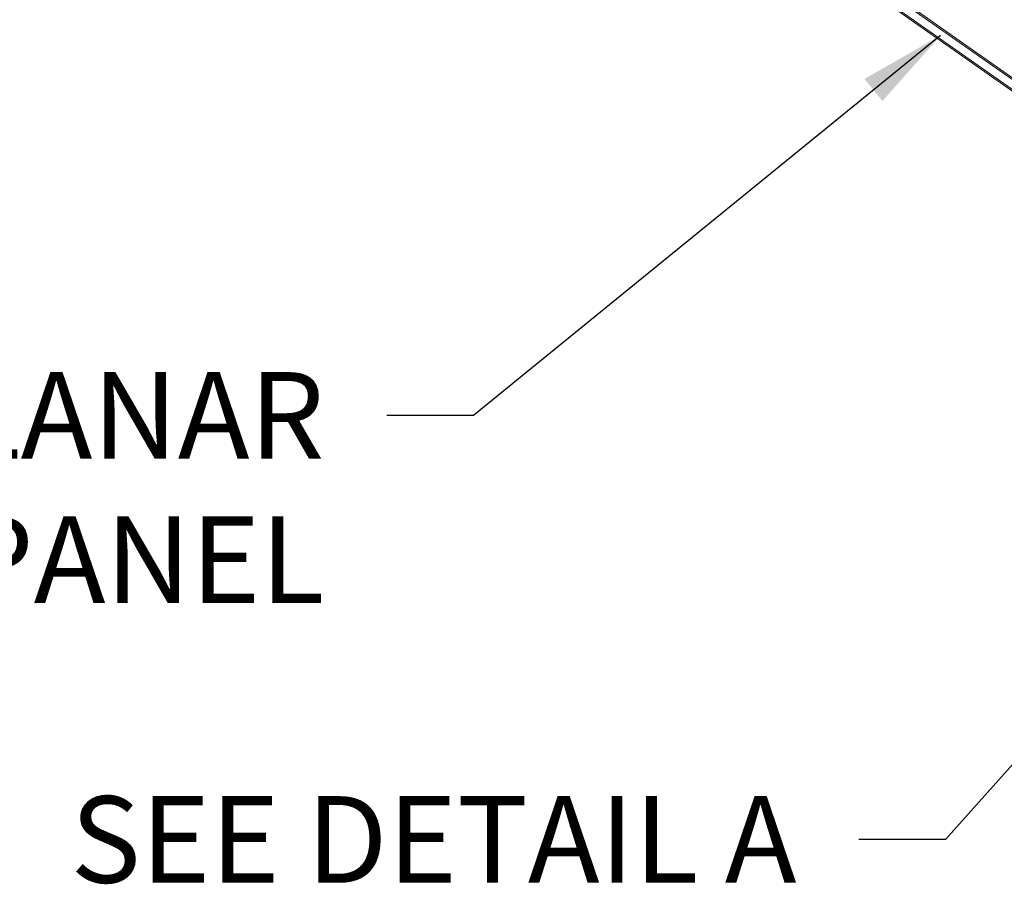
# Model space of a CAD drawing. Units: inches. Extents: x 2.6 to 91.3, y 3.4 to 11.9.
# Drawn here: x 5.2 to 6.6, y 6.3 to 7.5 of the extents above; entities that cross this region are included whole.
import ezdxf

# ---------------------------------------------------------------- set-up
doc = ezdxf.new("R2010")
doc.units = ezdxf.units.IN
doc.header["$MEASUREMENT"] = 0
doc.layers.get('0').update_dxf_attribs({"linetype": 'CONTINUOUS'})
doc.layers.add('DETAIL', color=1, linetype='CONTINUOUS')
doc.layers.add('TEXT', color=3, linetype='CONTINUOUS')
doc.styles.add('STD', font='arial.ttf')
doc.dimstyles.new('W-DIM12$7', dxfattribs={"dimscale": 12, "dimtxt": 0.125, "dimasz": 0.125, "dimexe": 0.14, "dimexo": 0.07, "dimgap": 0.09, "dimtad": 0, "dimtih": 1, "dimtoh": 1, "dimdec": 4, "dimzin": 3, "dimdsep": 46, "dimlunit": 4, "dimtxsty": 'STD', "dimcen": 0, "dimclrd": 256, "dimclre": 3, "dimclrt": 256, "dimadec": 0, "dimazin": 0, "dimtfac": 1, "dimtdec": 3, "dimtofl": 0, "dimtmove": 0, "dimatfit": 3, "dimfxl": 1, "dimfrac": 2, "dimtolj": 1, "dimtzin": 0, "dimarcsym": 1})

# ---------------------------------------------------------------- blocks, each defined once
blk = doc.blocks.new('A$Ca5d770df')
at = {"color": 0, "linetype": 'Continuous', "lineweight": 0, "extrusion": (-1.38778e-16, 0.816497, 0.57735)}
for p, q in [((-10.134, -33.461), (-27.023, -21.602)), ((-27.021, -21.634), (-10.133, -33.495)), ((-10.618, -33.327), (-26.568, -22.116)), ((-26.565, -22.149), (-10.617, -33.36))]:
    blk.add_line(p, q, dxfattribs=at)
blk = doc.blocks.new('WEB01152')
at = {"layer": 'DETAIL'}
blk.add_blockref('A$Ca5d770df', (333.919, -73.825), dxfattribs=at)
at = {"layer": 'TEXT', "char_height": 1.5, "attachment_point": 3, "style": 'STD'}
for s, insert in [('\\A1;MONO-PLANAR\\PCEILING PANEL', (304.682, -107.34)), ('\\A1;SEE DETAIL A', (312.864, -114.686))]:
    blk.add_mtext(s, dxfattribs=dict(at, insert=insert))
at = {"layer": 'TEXT', "annotation_type": 0, "has_hookline": 1, "hookline_direction": 1}
for points, text_width in [([(315.361, -101.508), (307.262, -108.09), (305.762, -108.09)], 15.659), ([(320.339, -109.964), (315.444, -115.436), (313.944, -115.436)], 14)]:
    blk.add_leader(points, dimstyle='W-DIM12$7', override={"dimgap": 0.09, "dimtad": 0}, dxfattribs=dict(at, text_width=text_width))

msp = doc.modelspace()

# ---------------------------------------------------------------- block references
at = {"xscale": 0.08199999999999999, "yscale": 0.08199999999999999, "zscale": 0.08199999999999999}
msp.add_blockref('WEB01152', (-19.3728, 15.8139), dxfattribs=at)

doc.saveas('drawing.dxf')
